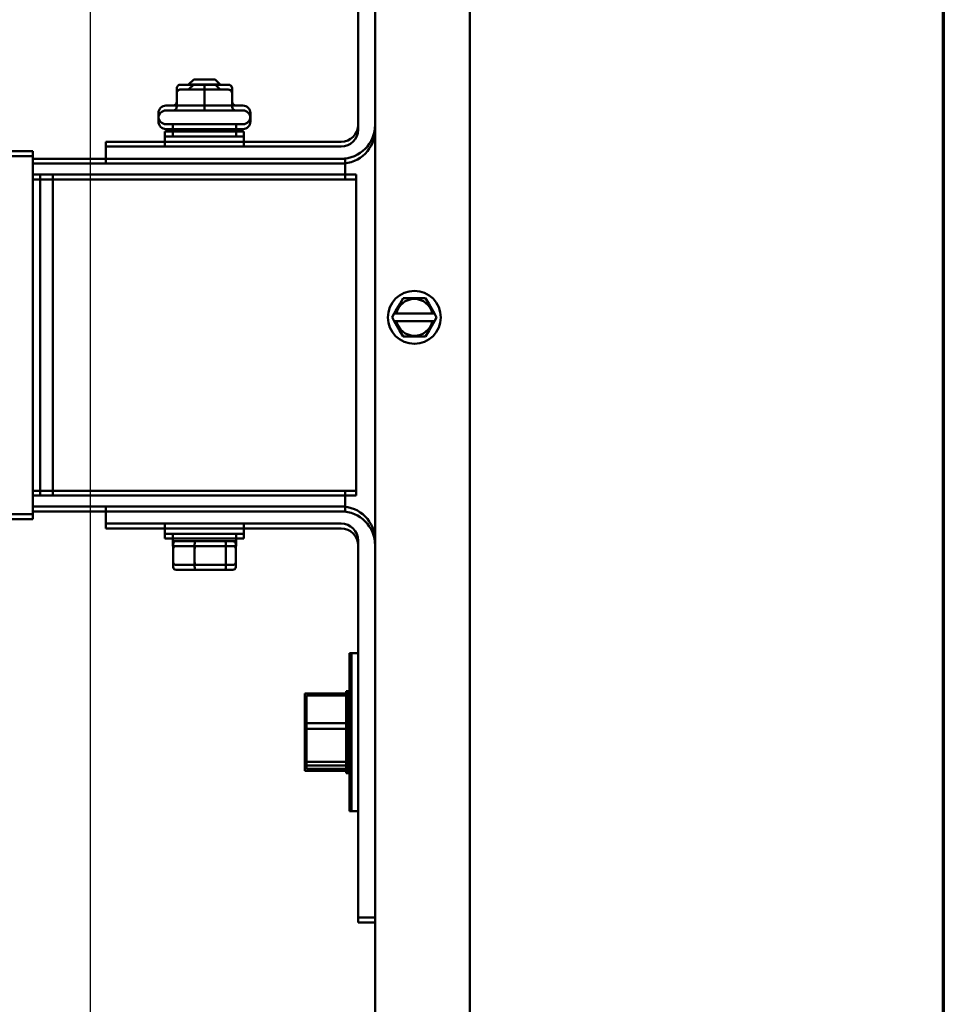
# Model space of a CAD drawing. Units: inches. Extents: x 2 to 86, y 1 to 67.
# Drawn here: x 80.8 to 85, y 43 to 47.4 of the extents above; entities that cross this region are included whole.
import ezdxf

# ---------------------------------------------------------------- set-up
doc = ezdxf.new("R2010")
doc.units = ezdxf.units.IN
doc.header["$LTSCALE"] = 4
doc.header["$MEASUREMENT"] = 0
doc.layers.get('0').update_dxf_attribs({"lineweight": 25})
for name, color, linetype, lineweight in [('Border (ANSI)', 7, 'Continuous', 70), ('Dimension (ANSI)', 7, 'Continuous', 25), ('Visible (ANSI)', 7, 'Continuous', 50)]:
    doc.layers.add(name, color=color, linetype=linetype, lineweight=lineweight)
doc.styles.add('Note Text (ANSI)', font='tahoma.ttf')
doc.dimstyles.new('Default (ANSI)', dxfattribs={"dimscale": 4, "dimtxt": 0.12, "dimasz": 0.098425, "dimexe": 0.125, "dimexo": 0.0625, "dimgap": 0.031496, "dimtad": 0, "dimtih": 1, "dimtoh": 1, "dimrnd": 1e-08, "dimzin": 0, "dimdsep": 46, "dimtxsty": 'Note Text (ANSI)', "dimcen": 0.09, "dimdle": 0.393701, "dimclrd": 256, "dimclre": 256, "dimclrt": 256, "dimadec": 0, "dimazin": 1, "dimtfac": 1, "dimtofl": 0, "dimtmove": 0, "dimatfit": 3, "dimfxl": 1, "dimtolj": 1, "dimtzin": 4, "dimlwd": -1, "dimlwe": -1, "dimarcsym": 0})

# ---------------------------------------------------------------- blocks, each defined once
blk = doc.blocks.new('Borders Default Border')
at = {"layer": 'Border (ANSI)', "flags": 128}
blk.add_lwpolyline([(0.75, 0.5), (0.75, 16.5), (21.25, 16.5), (21.25, 0.5), (0.75, 0.5)], dxfattribs=at)
blk = doc.blocks.new('*D12')
at = {"layer": 'Defpoints', "color": 0, "transparency": 16777216}
for p in [(81.1468, 51.9872), (82.8611, 48.7704), (81.1468, 42.3903)]:
    blk.add_point(p, dxfattribs=at)
at = {"layer": 'Dimension (ANSI)', "transparency": 16777216}
for p, q in [((81.1468, 42.6403), (81.1468, 52.4872)), ((82.8611, 49.0204), (82.8611, 52.4872)), ((81.5405, 51.9872), (82.4674, 51.9872)), ((82.8611, 51.9872), (83.4619, 51.9872))]:
    blk.add_line(p, q, dxfattribs=at)
for points in [[(81.5405, 52.0529), (81.5405, 51.9216), (81.1468, 51.9872)], [(82.4674, 52.0529), (82.4674, 51.9216), (82.8611, 51.9872)]]:
    blk.add_solid(points, dxfattribs=at)
at = {"layer": 'Dimension (ANSI)', "transparency": 16777216, "insert": (83.5879, 52.2372), "char_height": 0.48, "attachment_point": 1, "style": 'Note Text (ANSI)'}
blk.add_mtext('\\A1;3.00', dxfattribs=at)
blk = doc.blocks.new('*D13')
at = {"layer": 'Defpoints', "color": 0, "transparency": 16777216}
for p in [(81.1468, 51.9872), (75.0039, 42.3903), (81.1468, 42.3903)]:
    blk.add_point(p, dxfattribs=at)
at = {"layer": 'Dimension (ANSI)', "transparency": 16777216}
for p, q in [((75.0039, 42.6403), (75.0039, 52.4872)), ((81.1468, 42.6403), (81.1468, 52.4872)), ((75.3976, 51.9872), (77.1823, 51.9872)), ((80.7531, 51.9872), (78.9684, 51.9872))]:
    blk.add_line(p, q, dxfattribs=at)
for points in [[(75.3976, 52.0529), (75.3976, 51.9216), (75.0039, 51.9872)], [(80.7531, 52.0529), (80.7531, 51.9216), (81.1468, 51.9872)]]:
    blk.add_solid(points, dxfattribs=at)
at = {"layer": 'Dimension (ANSI)', "transparency": 16777216, "insert": (77.3083, 52.2371), "char_height": 0.48, "attachment_point": 1, "style": 'Note Text (ANSI)'}
blk.add_mtext('\\A1;10.75', dxfattribs=at)

msp = doc.modelspace()

# ---------------------------------------------------------------- linework, layer by layer
at = {"layer": 'Visible (ANSI)'}
for p, q in [((82.4325, 19.3533), (82.4325, 48.7704)), ((82.8611, 19.3533), (82.8611, 48.7704)), ((82.3557, 46.9322), (82.3557, 48.6356)), ((82.3557, 46.9101), (82.3557, 48.6135)), ((81.661, 47.113), (81.553, 47.113)), ((81.6125, 47.1364), (81.5897, 47.1136)), ((81.6125, 47.1144), (81.5897, 47.0915)), ((81.7325, 47.1136), (81.5897, 47.1136)), ((81.5897, 47.113), (81.5897, 47.1136)), ((81.6125, 47.1364), (81.7097, 47.1364)), ((81.6125, 47.1144), (81.7097, 47.1144)), ((81.769, 47.113), (81.661, 47.113)), ((81.7097, 47.1364), (81.7325, 47.1136)), ((81.7097, 47.1144), (81.7325, 47.0915)), ((81.7325, 47.113), (81.7325, 47.1136)), ((81.7691, 47.113), (81.769, 47.113)), ((81.5359, 47.0959), (81.5359, 47.0359)), ((81.5359, 47.0738), (81.5359, 47.0138)), ((81.661, 47.091), (81.553, 47.091)), ((81.7325, 47.0915), (81.5897, 47.0915)), ((81.5897, 47.091), (81.5897, 47.0915)), ((81.661, 47.0959), (81.661, 47.0359)), ((81.769, 47.091), (81.661, 47.091)), ((81.661, 47.0738), (81.661, 47.0138)), ((81.7325, 47.091), (81.7325, 47.0915)), ((81.7691, 47.091), (81.769, 47.091)), ((81.7862, 47.0959), (81.7862, 47.0359)), ((81.7862, 47.0738), (81.7862, 47.0138)), ((81.7863, 47.0959), (81.7863, 47.0359)), ((81.7863, 47.0738), (81.7863, 47.0138)), ((81.4531, 46.969), (81.4531, 46.9844)), ((81.4874, 47.0187), (81.8348, 47.0187)), ((81.4874, 46.9967), (81.8348, 46.9967)), ((81.8691, 46.969), (81.8691, 46.9844)), ((81.4531, 46.947), (81.4531, 46.9624)), ((81.8348, 46.9347), (81.4874, 46.9347)), ((81.5182, 46.9347), (81.5182, 46.901)), ((81.8039, 46.9347), (81.8039, 46.901)), ((81.8691, 46.947), (81.8691, 46.9624)), ((81.4825, 46.901), (81.8397, 46.901)), ((81.4825, 46.8553), (81.4825, 46.901)), ((81.8348, 46.9127), (81.4874, 46.9127)), ((81.5182, 46.9127), (81.5182, 46.879)), ((81.8039, 46.9127), (81.8039, 46.879)), ((81.8397, 46.8553), (81.8397, 46.901)), ((81.2154, 46.8553), (82.2788, 46.8553)), ((81.2154, 46.7784), (81.2154, 46.8553)), ((81.4825, 46.879), (81.8397, 46.879)), ((81.4825, 46.8333), (81.4825, 46.879)), ((81.8397, 46.8333), (81.8397, 46.879)), ((80.8851, 46.8127), (80.4951, 46.8127)), ((80.8851, 46.8127), (80.8851, 46.8075)), ((80.8851, 46.7361), (80.8851, 46.8075)), ((81.2154, 46.8333), (82.2788, 46.8333)), ((81.2154, 46.7564), (81.2154, 46.8333)), ((80.8851, 46.7907), (80.4951, 46.7907)), ((80.8851, 46.7907), (80.8851, 46.7855)), ((80.8851, 46.714), (80.8851, 46.7855)), ((81.2154, 46.7784), (80.8851, 46.7784)), ((81.2154, 46.7564), (80.8851, 46.7564)), ((82.2788, 46.7784), (81.2154, 46.7784)), ((82.2788, 46.7564), (81.2154, 46.7564)), ((82.2965, 46.7784), (82.2788, 46.7784)), ((82.2965, 46.7564), (82.2788, 46.7564)), ((82.2965, 46.707), (82.2965, 46.7784)), ((82.2965, 46.685), (82.2965, 46.7564)), ((80.8851, 46.7361), (80.8851, 46.707)), ((80.8851, 46.714), (80.8851, 46.685)), ((80.8851, 46.707), (80.9194, 46.707)), ((80.8851, 45.2784), (80.8851, 46.707)), ((80.8851, 46.685), (80.9194, 46.685)), ((80.8851, 45.2564), (80.8851, 46.685)), ((80.9194, 46.707), (80.9754, 46.707)), ((80.9194, 46.707), (80.9194, 45.2784)), ((80.9194, 46.685), (80.9754, 46.685)), ((80.9194, 46.685), (80.9194, 45.2564)), ((82.3468, 46.707), (80.9754, 46.707)), ((80.9754, 46.707), (80.9754, 45.2784)), ((82.3468, 46.685), (80.9754, 46.685)), ((80.9754, 46.685), (80.9754, 45.2564)), ((82.3468, 46.707), (82.3468, 45.2784)), ((82.3468, 46.685), (82.3468, 45.2564)), ((82.5434, 46.1212), (82.5595, 46.149)), ((82.5595, 46.149), (82.5916, 46.149)), ((82.6279, 46.1489), (82.5916, 46.149)), ((82.6279, 46.1489), (82.66, 46.1489)), ((82.66, 46.1489), (82.6761, 46.121)), ((82.519, 46.0791), (82.5252, 46.0898)), ((82.5434, 46.1212), (82.5252, 46.0898)), ((82.6941, 46.0896), (82.6761, 46.121)), ((82.6941, 46.0896), (82.7003, 46.0789)), ((82.5091, 46.062), (82.519, 46.0791)), ((82.519, 46.0448), (82.5091, 46.062)), ((82.519, 46.0791), (82.5224, 46.0791)), ((82.5224, 46.0448), (82.519, 46.0448)), ((82.5252, 46.0341), (82.519, 46.0448)), ((82.5224, 46.0791), (82.5282, 46.0791)), ((82.5282, 46.0448), (82.5224, 46.0448)), ((82.6911, 46.0789), (82.5282, 46.0791)), ((82.5282, 46.0448), (82.6911, 46.0446)), ((82.6911, 46.0789), (82.6969, 46.0789)), ((82.6969, 46.0446), (82.6911, 46.0446)), ((82.7003, 46.0446), (82.6941, 46.0339)), ((82.6969, 46.0789), (82.7003, 46.0789)), ((82.7003, 46.0446), (82.6969, 46.0446)), ((82.7003, 46.0789), (82.7102, 46.0618)), ((82.7102, 46.0618), (82.7003, 46.0446)), ((82.5252, 46.0341), (82.5433, 46.0027)), ((82.5593, 45.9749), (82.5433, 46.0027)), ((82.6759, 46.0026), (82.6598, 45.9748)), ((82.6759, 46.0026), (82.6941, 46.0339)), ((82.5914, 45.9748), (82.5593, 45.9749)), ((82.5914, 45.9748), (82.6277, 45.9748)), ((82.6598, 45.9748), (82.6277, 45.9748)), ((80.8851, 45.2784), (80.9194, 45.2784)), ((80.8851, 45.2784), (80.8851, 45.2494)), ((80.8851, 45.2564), (80.9194, 45.2564)), ((80.8851, 45.2564), (80.8851, 45.2273)), ((80.8851, 45.1779), (80.8851, 45.2494)), ((80.9754, 45.2784), (80.9194, 45.2784)), ((80.9754, 45.2564), (80.9194, 45.2564)), ((80.9754, 45.2784), (82.3468, 45.2784)), ((80.9754, 45.2564), (82.3468, 45.2564)), ((82.2965, 45.207), (82.2965, 45.2784)), ((82.2965, 45.185), (82.2965, 45.2564)), ((80.8851, 45.1559), (80.8851, 45.2273)), ((80.8851, 45.207), (81.2154, 45.207)), ((81.2154, 45.1302), (81.2154, 45.207)), ((81.2154, 45.207), (82.2788, 45.207)), ((82.2788, 45.207), (82.2965, 45.207)), ((80.8851, 45.1727), (80.4951, 45.1727)), ((80.8851, 45.185), (81.2154, 45.185)), ((80.8851, 45.1779), (80.8851, 45.1727)), ((80.8851, 45.1559), (80.8851, 45.1507)), ((81.2154, 45.1081), (81.2154, 45.185)), ((81.2154, 45.185), (82.2788, 45.185)), ((82.2788, 45.185), (82.2965, 45.185)), ((80.8851, 45.1507), (80.4951, 45.1507)), ((82.2788, 45.1302), (81.2154, 45.1302)), ((81.4825, 45.1302), (81.4825, 45.0844)), ((81.8397, 45.1302), (81.8397, 45.0844)), ((82.2788, 45.1081), (81.2154, 45.1081)), ((81.4825, 45.1081), (81.4825, 45.0624)), ((81.8397, 45.0844), (81.4825, 45.0844)), ((81.5182, 45.0507), (81.5182, 45.0844)), ((81.8039, 45.0507), (81.8039, 45.0844)), ((81.8397, 45.1081), (81.8397, 45.0624)), ((81.8397, 45.0624), (81.4825, 45.0624)), ((81.5182, 45.0287), (81.5182, 45.0624)), ((81.5182, 45.0507), (81.8039, 45.0507)), ((81.5182, 45.0287), (81.8039, 45.0287)), ((81.5198, 44.9547), (81.5198, 45.0393)), ((81.6169, 44.9547), (81.6169, 45.0393)), ((81.7582, 45.0393), (81.7582, 44.9547)), ((81.8023, 44.9547), (81.8023, 45.0393)), ((81.8039, 45.0287), (81.8039, 45.0624)), ((82.3557, 43.3499), (82.3557, 45.0533)), ((82.3557, 43.3278), (82.3557, 45.0313)), ((81.5198, 44.9327), (81.5198, 45.0173)), ((81.6169, 44.9327), (81.6169, 45.0173)), ((81.7582, 45.0173), (81.7582, 44.9327)), ((81.8023, 44.9327), (81.8023, 45.0173)), ((81.5327, 44.9433), (81.621, 44.9433)), ((81.621, 44.9433), (81.7493, 44.9433)), ((81.7493, 44.9433), (81.7894, 44.9433)), ((81.5327, 44.9213), (81.621, 44.9213)), ((81.621, 44.9213), (81.7493, 44.9213)), ((81.7493, 44.9213), (81.7894, 44.9213)), ((82.3171, 43.8304), (82.3171, 44.5447)), ((82.3171, 44.5447), (82.3557, 44.5447)), ((82.3257, 43.8304), (82.3257, 44.5447)), ((82.3257, 44.5447), (82.3557, 44.5447)), ((82.1142, 44.3624), (82.3022, 44.3624)), ((82.1142, 44.3624), (82.1142, 44.2279)), ((82.3022, 44.3722), (82.3022, 44.368)), ((82.3022, 44.3722), (82.3022, 44.3722)), ((82.3022, 44.3722), (82.3171, 44.3722)), ((82.3022, 44.3722), (82.3171, 44.3722)), ((82.3022, 44.3676), (82.3022, 44.368)), ((82.3022, 44.368), (82.3171, 44.368)), ((82.3022, 44.3676), (82.3022, 44.3624)), ((82.3022, 44.3676), (82.3171, 44.3676)), ((82.3022, 44.3568), (82.3022, 44.3624)), ((82.3022, 44.3561), (82.3022, 44.3568)), ((82.3022, 44.3568), (82.3171, 44.3568)), ((82.3022, 44.3561), (82.3022, 44.3391)), ((82.3022, 44.3561), (82.3171, 44.3561)), ((82.3108, 44.3722), (82.3108, 44.3698)), ((82.3108, 44.3722), (82.3257, 44.3722)), ((82.3108, 44.3695), (82.3108, 44.3698)), ((82.3108, 44.3698), (82.3257, 44.3698)), ((82.3108, 44.3695), (82.3108, 44.3605)), ((82.3108, 44.3695), (82.3257, 44.3695)), ((82.3108, 44.3598), (82.3108, 44.3605)), ((82.3108, 44.3605), (82.3257, 44.3605)), ((82.3108, 44.3598), (82.3108, 44.3529)), ((82.3108, 44.3598), (82.3257, 44.3598)), ((82.1228, 44.3529), (82.3108, 44.3529)), ((82.1228, 44.3529), (82.1228, 44.202)), ((82.3022, 44.3381), (82.3022, 44.3391)), ((82.3022, 44.3391), (82.3171, 44.3391)), ((82.3022, 44.3381), (82.3022, 44.3156)), ((82.3022, 44.3381), (82.3171, 44.3381)), ((82.3022, 44.3144), (82.3022, 44.3156)), ((82.3022, 44.3156), (82.3171, 44.3156)), ((82.3022, 44.3144), (82.3022, 44.2872)), ((82.3022, 44.3144), (82.3171, 44.3144)), ((82.3108, 44.3445), (82.3108, 44.3529)), ((82.3108, 44.3436), (82.3108, 44.3445)), ((82.3108, 44.3445), (82.3257, 44.3445)), ((82.3108, 44.3436), (82.3108, 44.3225)), ((82.3108, 44.3436), (82.3257, 44.3436)), ((82.3108, 44.3213), (82.3108, 44.3225)), ((82.3108, 44.3225), (82.3257, 44.3225)), ((82.3108, 44.3213), (82.3108, 44.2953)), ((82.3108, 44.3213), (82.3257, 44.3213)), ((82.3022, 44.2857), (82.3022, 44.2872)), ((82.3022, 44.2872), (82.3171, 44.2872)), ((82.3022, 44.2857), (82.3022, 44.255)), ((82.3022, 44.2857), (82.3171, 44.2857)), ((82.3108, 44.2939), (82.3108, 44.2953)), ((82.3108, 44.2953), (82.3257, 44.2953)), ((82.3108, 44.2939), (82.3108, 44.264)), ((82.3108, 44.2939), (82.3257, 44.2939)), ((82.1142, 44.2279), (82.3022, 44.2279)), ((82.1142, 44.2279), (82.1142, 44.0531)), ((82.3022, 44.2533), (82.3022, 44.255)), ((82.3022, 44.255), (82.3171, 44.255)), ((82.3022, 44.2533), (82.3022, 44.2451)), ((82.3022, 44.2533), (82.3171, 44.2533)), ((82.3022, 44.2279), (82.3022, 44.2451)), ((82.3022, 44.2201), (82.3022, 44.2279)), ((82.3108, 44.2623), (82.3108, 44.264)), ((82.3108, 44.264), (82.3257, 44.264)), ((82.3108, 44.2623), (82.3108, 44.2297)), ((82.3108, 44.2623), (82.3257, 44.2623)), ((82.3108, 44.228), (82.3108, 44.2297)), ((82.3108, 44.2297), (82.3257, 44.2297)), ((82.3108, 44.228), (82.3108, 44.2212)), ((82.3108, 44.228), (82.3257, 44.228)), ((82.3108, 44.202), (82.3108, 44.2212)), ((82.1228, 44.202), (82.3108, 44.202)), ((82.1228, 44.202), (82.1228, 44.0367)), ((82.3022, 44.2184), (82.3022, 44.2201)), ((82.3022, 44.2201), (82.3171, 44.2201)), ((82.3022, 44.2184), (82.3022, 44.2158)), ((82.3022, 44.2184), (82.3171, 44.2184)), ((82.3022, 44.1946), (82.3022, 44.2158)), ((82.3022, 44.1946), (82.3022, 44.184)), ((82.3022, 44.1823), (82.3022, 44.184)), ((82.3022, 44.184), (82.3171, 44.184)), ((82.3022, 44.1823), (82.3022, 44.1481)), ((82.3022, 44.1823), (82.3171, 44.1823)), ((82.3108, 44.1943), (82.3108, 44.202)), ((82.3108, 44.1943), (82.3108, 44.1938)), ((82.3108, 44.192), (82.3108, 44.1938)), ((82.3108, 44.1938), (82.3257, 44.1938)), ((82.3108, 44.192), (82.3108, 44.1905)), ((82.3108, 44.192), (82.3257, 44.192)), ((82.3108, 44.1705), (82.3108, 44.1905)), ((82.3022, 44.1464), (82.3022, 44.1481)), ((82.3022, 44.1481), (82.3171, 44.1481)), ((82.3022, 44.1464), (82.3022, 44.1137)), ((82.3022, 44.1464), (82.3171, 44.1464)), ((82.3108, 44.1705), (82.3108, 44.1577)), ((82.3108, 44.1559), (82.3108, 44.1577)), ((82.3108, 44.1577), (82.3257, 44.1577)), ((82.3108, 44.1559), (82.3108, 44.1227)), ((82.3108, 44.1559), (82.3257, 44.1559)), ((82.3022, 44.1121), (82.3022, 44.1137)), ((82.3022, 44.1137), (82.3171, 44.1137)), ((82.3022, 44.1121), (82.3022, 44.0821)), ((82.3022, 44.1121), (82.3171, 44.1121)), ((82.3108, 44.1211), (82.3108, 44.1227)), ((82.3108, 44.1227), (82.3257, 44.1227)), ((82.3108, 44.1211), (82.3108, 44.0902)), ((82.3108, 44.1211), (82.3257, 44.1211)), ((82.3108, 44.0887), (82.3108, 44.0902)), ((82.3108, 44.0902), (82.3257, 44.0902)), ((82.3108, 44.0887), (82.3108, 44.0615)), ((82.3108, 44.0887), (82.3257, 44.0887)), ((82.1142, 44.0531), (82.3022, 44.0531)), ((82.1142, 44.0531), (82.1142, 44.0127)), ((82.3022, 44.0806), (82.3022, 44.0821)), ((82.3022, 44.0821), (82.3171, 44.0821)), ((82.3022, 44.0806), (82.3171, 44.0806)), ((82.3022, 44.0574), (82.3022, 44.0806)), ((82.3022, 44.0574), (82.3022, 44.0545)), ((82.3022, 44.0533), (82.3022, 44.0545)), ((82.3022, 44.0545), (82.3171, 44.0545)), ((82.3022, 44.0533), (82.3171, 44.0533)), ((82.3022, 44.0531), (82.3022, 44.0533)), ((82.3022, 44.047), (82.3022, 44.0531)), ((82.3022, 44.047), (82.3022, 44.0321)), ((82.3108, 44.0602), (82.3108, 44.0615)), ((82.3108, 44.0615), (82.3257, 44.0615)), ((82.3108, 44.0602), (82.3257, 44.0602)), ((82.3108, 44.0408), (82.3108, 44.0602)), ((82.1142, 44.0127), (82.3022, 44.0127)), ((82.1228, 44.0367), (82.3108, 44.0367)), ((82.1228, 44.0367), (82.1228, 44.0223)), ((82.1228, 44.0223), (82.3108, 44.0223)), ((82.3022, 44.0312), (82.3022, 44.0321)), ((82.3022, 44.0321), (82.3171, 44.0321)), ((82.3022, 44.0312), (82.3022, 44.0157)), ((82.3022, 44.0312), (82.3171, 44.0312)), ((82.3022, 44.015), (82.3022, 44.0157)), ((82.3022, 44.0157), (82.3171, 44.0157)), ((82.3022, 44.015), (82.3022, 44.0058)), ((82.3022, 44.015), (82.3171, 44.015)), ((82.3022, 44.0055), (82.3022, 44.0058)), ((82.3022, 44.0058), (82.3171, 44.0058)), ((82.3022, 44.0055), (82.3022, 44.003)), ((82.3022, 44.0055), (82.3171, 44.0055)), ((82.3022, 44.003), (82.3171, 44.003)), ((82.3108, 44.0408), (82.3108, 44.0376)), ((82.3108, 44.0366), (82.3108, 44.0376)), ((82.3108, 44.0376), (82.3257, 44.0376)), ((82.3108, 44.0366), (82.3257, 44.0366)), ((82.3108, 44.0345), (82.3108, 44.0366)), ((82.3108, 44.0345), (82.3108, 44.0195)), ((82.3108, 44.0187), (82.3108, 44.0195)), ((82.3108, 44.0195), (82.3257, 44.0195)), ((82.3108, 44.0187), (82.3108, 44.0078)), ((82.3108, 44.0187), (82.3257, 44.0187)), ((82.3108, 44.0074), (82.3108, 44.0078)), ((82.3108, 44.0078), (82.3257, 44.0078)), ((82.3108, 44.0074), (82.3108, 44.003)), ((82.3108, 44.0074), (82.3257, 44.0074)), ((82.3108, 44.003), (82.3108, 44.003)), ((82.3108, 44.003), (82.3257, 44.003)), ((82.3108, 44.003), (82.3257, 44.003)), ((82.3171, 43.8304), (82.3557, 43.8304)), ((82.3257, 43.8304), (82.3557, 43.8304)), ((82.4325, 43.3499), (82.3557, 43.3499)), ((82.4325, 43.3278), (82.3557, 43.3278))]:
    msp.add_line(p, q, dxfattribs=at)
msp.add_circle((82.6097, 46.0619), 0.1197, dxfattribs=at)
for centre, radius, start, end in [((81.4874, 46.9844), 0.0343, 90, 180), ((81.4874, 46.9624), 0.0343, 90, 180), ((81.8348, 46.9844), 0.0343, 0, 90), ((81.8348, 46.9624), 0.0343, 0, 90), ((81.4874, 46.969), 0.0343, 180, 270), ((81.4874, 46.947), 0.0343, 180, 270), ((81.8348, 46.969), 0.0343, 270, 0), ((81.8348, 46.947), 0.0343, 270, 0), ((82.2788, 46.9322), 0.1537, 270, 0), ((82.2788, 46.9322), 0.0769, 270, 0), ((82.2788, 46.9101), 0.1537, 270, 0), ((82.2788, 46.9101), 0.0769, 270, 0), ((82.6097, 46.0619), 0.0832, 11.8204, 168.0424), ((82.6097, 46.0619), 0.0832, 191.8204, 348.0424), ((82.2788, 45.0533), 0.1537, 0, 90), ((82.2788, 45.0313), 0.1537, 0, 90), ((82.2788, 45.0533), 0.0769, 0, 90), ((82.2788, 45.0313), 0.0769, 0, 90)]:
    msp.add_arc(centre, radius, start, end, dxfattribs=at)
for centre, major_axis, ratio, start_param, end_param in [((81.553, 47.0959), (0.0172, 0), 0.999498, 1.570796, 3.141593), ((81.661, 47.0959), (0, -0.0171), 0.001006, 3.141593, 4.712389), ((81.769, 47.0959), (0, -0.0171), 0.999497, 1.570796, 3.141593), ((81.7691, 47.0959), (-0.0172, 0), 0.999498, 3.141593, 4.712389), ((81.553, 47.0738), (0.0172, 0), 0.999498, 1.570796, 3.141593), ((81.661, 47.0738), (0, -0.0171), 0.001006, 3.141593, 4.712389), ((81.769, 47.0738), (0, -0.0171), 0.999497, 1.570796, 3.141593), ((81.7691, 47.0738), (-0.0172, 0), 0.999498, 3.141593, 4.712389), ((81.5187, 47.0359), (-0.0172, 0), 0.999498, 1.570796, 3.141593), ((81.6609, 47.0359), (0, 0.0171), 0.001006, 3.141593, 4.712389), ((81.8033, 47.0359), (0, 0.0171), 0.999497, 1.570796, 3.141593), ((81.8034, 47.0359), (-0.0172, 0), 0.999498, 0, 1.570796), ((81.5187, 47.0138), (-0.0172, 0), 0.999498, 1.570796, 3.141593), ((81.6609, 47.0138), (0, 0.0171), 0.001006, 3.141593, 4.712389), ((81.8033, 47.0138), (0, 0.0171), 0.999497, 1.570796, 3.141593), ((81.8034, 47.0138), (-0.0172, 0), 0.999498, 0, 1.570796), ((81.5327, 45.0393), (0.0129, 0), 0.88606, 1.570796, 3.141593), ((81.5327, 45.0173), (0.0129, 0), 0.88606, 1.570796, 3.141593), ((81.621, 45.0393), (0, 0.0114), 0.352846, 0, 1.570796), ((81.621, 45.0173), (0, 0.0114), 0.352846, 0, 1.570796), ((81.7493, 45.0393), (0, 0.0114), 0.775745, 4.712389, 6.283185), ((81.7493, 45.0173), (0, 0.0114), 0.775745, 4.712389, 6.283185), ((81.7894, 45.0393), (-0.0129, 0), 0.88606, 3.141593, 4.712389), ((81.7894, 45.0173), (-0.0129, 0), 0.88606, 3.141593, 4.712389), ((81.5327, 44.9547), (0.0129, 0), 0.88606, 3.141593, 4.712389), ((81.5327, 44.9327), (0.0129, 0), 0.88606, 3.141593, 4.712389), ((81.621, 44.9547), (0, -0.0114), 0.352846, 4.712389, 6.283185), ((81.621, 44.9327), (0, -0.0114), 0.352846, 4.712389, 6.283185), ((81.7493, 44.9547), (0, -0.0114), 0.775745, 0, 1.570796), ((81.7493, 44.9327), (0, -0.0114), 0.775745, 0, 1.570796), ((81.7894, 44.9547), (-0.0129, 0), 0.88606, 1.570796, 3.141593), ((81.7894, 44.9327), (-0.0129, 0), 0.88606, 1.570796, 3.141593)]:
    msp.add_ellipse(centre, major_axis=major_axis, ratio=ratio, start_param=start_param, end_param=end_param, dxfattribs=at)

# ---------------------------------------------------------------- block references
at = {"xscale": 4, "yscale": 4, "zscale": 4}
msp.add_blockref('Borders Default Border', (0, 0), dxfattribs=at)

# ---------------------------------------------------------------- dimensions: what is measured, and where the dimension line sits
at = {"layer": 'Dimension (ANSI)'}
for p1, override, picture, middle in [((75.0039, 42.3903), {"dimgap": 0.031496, "dimtih": 0, "dimtoh": 0, "dimdec": 2, "dimlfac": 1.75, "dimtol": 0, "dimlim": 0, "dimtp": 0, "dimtm": 0, "dimtdec": 2, "dimatfit": 1}, '*D13', (78.0754, 51.9872)), ((82.8611, 48.7704), {"dimgap": 0.031496, "dimtih": 0, "dimtoh": 0, "dimdec": 2, "dimlfac": 1.75, "dimtol": 0, "dimlim": 0, "dimtp": 0, "dimtm": 0, "dimtdec": 2, "dimatfit": 2}, '*D12', (84.1994, 51.9872))]:
    dim = msp.add_linear_dim(base=(81.1468, 51.9872), p1=p1, p2=(81.1468, 42.3903), dimstyle='Default (ANSI)', override=override, dxfattribs=at)
    dim.commit()
    dim.dimension.update_dxf_attribs({"geometry": picture, "text_midpoint": middle, "dimtype": 160})

doc.saveas('drawing.dxf')
